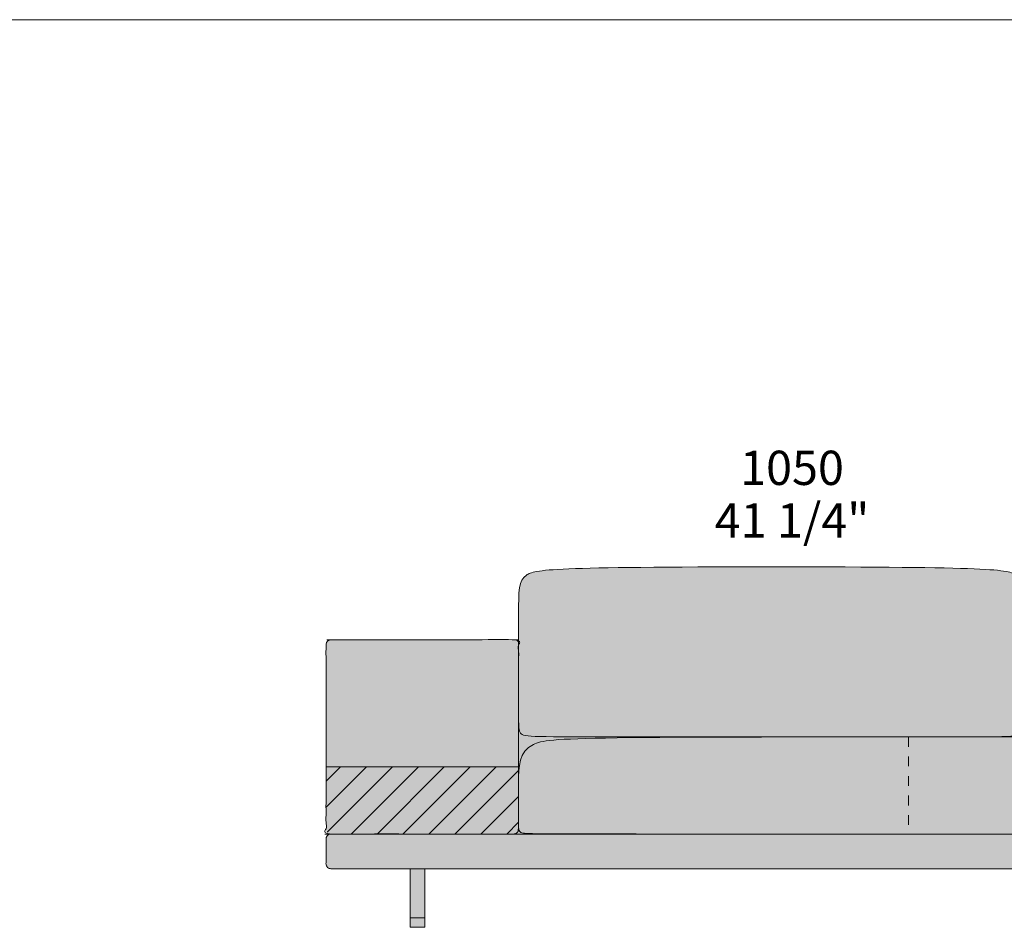
# Model space of a CAD drawing. Units: millimetres. Extents: x -252052 to -156860, y -236624 to 28534.
# Drawn here: x -218869 to -216857, y -228640 to -226785 of the extents above; entities that cross this region are included whole.
import ezdxf

# ---------------------------------------------------------------- set-up
doc = ezdxf.new("R2010")
doc.units = ezdxf.units.MM
doc.header["$LTSCALE"] = 10
doc.linetypes.add('Hidden', pattern=[4, 2, -2])
for name, color, linetype, lineweight in [('detail dimensions', 7, 'Continuous', 5), ('drawing', 7, 'Continuous', 5), ('hatch', 9, 'Continuous', 5), ('hatch wood', 7, 'Continuous', 5), ('product codes', 7, 'Continuous', 5), ('stitches', 7, 'Hidden', 5)]:
    doc.layers.add(name, color=color, linetype=linetype, lineweight=lineweight)
doc.styles.add('Arial Normale', font='arial.ttf')

msp = doc.modelspace()

# ---------------------------------------------------------------- hatches: boundary and pattern name
at = {"layer": 'hatch'}
for points in [[(-217849.5, -228061.9), (-217849.5, -228062), (-217849.5, -228187.4), (-217849.2, -228220.2), (-217849, -228227), (-217848.8, -228229.8), (-217848.6, -228232.2), (-217848.5, -228233.3), (-217848.3, -228234.3), (-217848.2, -228235.2), (-217848, -228236.1), (-217847.9, -228237), (-217847.7, -228237.7), (-217847.5, -228238.4), (-217847.4, -228238.8), (-217847.3, -228239.1), (-217847.2, -228239.4), (-217847.1, -228239.7), (-217846.9, -228240), (-217846.8, -228240.3), (-217846.7, -228240.6), (-217846.6, -228240.9), (-217846.4, -228241.2), (-217846.3, -228241.4), (-217846.2, -228241.7), (-217846.1, -228241.9), (-217845.9, -228242.1), (-217845.8, -228242.3), (-217845.7, -228242.5), (-217845.6, -228242.7), (-217845.4, -228242.9), (-217845.3, -228243), (-217845.1, -228243.2), (-217845, -228243.4), (-217844.8, -228243.6), (-217844.7, -228243.8), (-217844.5, -228243.9), (-217844.3, -228244.1), (-217844.1, -228244.3), (-217843.9, -228244.4), (-217843.7, -228244.6), (-217843.5, -228244.8), (-217843.3, -228244.9), (-217843.1, -228245.1), (-217842.8, -228245.2), (-217842.6, -228245.4), (-217842.3, -228245.5), (-217842.1, -228245.6), (-217841.8, -228245.8), (-217841.5, -228245.9), (-217841.2, -228246.1), (-217840.9, -228246.2), (-217840.5, -228246.3), (-217840.2, -228246.4), (-217839.9, -228246.6), (-217839.5, -228246.7), (-217838.7, -228246.9), (-217837.9, -228247.1), (-217837, -228247.4), (-217836, -228247.6), (-217835, -228247.8), (-217833.9, -228247.9), (-217831.5, -228248.3), (-217828.8, -228248.6), (-217825.8, -228248.9), (-217818.6, -228249.4), (-217799.3, -228250), (-217057.8, -228250.5), (-216858.8, -228249.7), (-216848.5, -228249.3), (-216840.3, -228248.9), (-216837, -228248.6), (-216834.1, -228248.4), (-216831.6, -228248.1), (-216830.5, -228247.9), (-216829.5, -228247.7), (-216828.6, -228247.5), (-216827.7, -228247.4), (-216826.9, -228247.2), (-216826.2, -228247), (-216825.9, -228246.9), (-216825.6, -228246.8), (-216825.3, -228246.6), (-216825, -228246.5), (-216824.7, -228246.4), (-216824.5, -228246.3), (-216824.2, -228246.2), (-216824, -228246.1), (-216823.7, -228246), (-216823.5, -228245.8), (-216823.3, -228245.7), (-216823.1, -228245.6), (-216823, -228245.5), (-216822.8, -228245.3), (-216822.6, -228245.2), (-216822.4, -228245.1), (-216822.3, -228244.9), (-216822.1, -228244.8), (-216822, -228244.6), (-216821.9, -228244.5), (-216821.7, -228244.4), (-216821.6, -228244.2), (-216821.5, -228244.1), (-216821.3, -228243.9), (-216821.1, -228243.6), (-216820.9, -228243.3), (-216820.7, -228243), (-216820.4, -228242.6), (-216820.2, -228242.3), (-216820, -228241.9), (-216819.8, -228241.5), (-216819.7, -228241.1), (-216819.5, -228240.7), (-216819.3, -228240.3), (-216819.1, -228239.8), (-216819, -228239.4), (-216818.8, -228238.9), (-216818.7, -228238.3), (-216818.5, -228237.8), (-216818.4, -228237.2), (-216818.2, -228236.7), (-216818.1, -228236), (-216817.9, -228234.7), (-216817.6, -228233.3), (-216817.4, -228231.7), (-216817.2, -228230.1), (-216817.1, -228228.2), (-216816.8, -228224.1), (-216816.4, -228213.8), (-216816.1, -227990.4), (-216816.1, -227975.9), (-216816.4, -227963.5), (-216816.7, -227958), (-216817.1, -227952.9), (-216817.3, -227950.5), (-216817.6, -227948.2), (-216817.9, -227946), (-216818.3, -227943.9), (-216818.7, -227941.9), (-216819.1, -227939.9), (-216819.4, -227939), (-216819.7, -227938.1), (-216819.9, -227937.2), (-216820.2, -227936.3), (-216820.5, -227935.5), (-216820.8, -227934.6), (-216821.2, -227933.8), (-216821.5, -227933), (-216821.9, -227932.2), (-216822.3, -227931.4), (-216822.7, -227930.7), (-216823.1, -227929.9), (-216823.5, -227929.2), (-216824, -227928.5), (-216824.4, -227927.8), (-216824.9, -227927.1), (-216825.4, -227926.5), (-216825.9, -227925.8), (-216826.4, -227925.2), (-216827, -227924.6), (-216827.6, -227923.9), (-216828.2, -227923.3), (-216828.8, -227922.8), (-216829.4, -227922.2), (-216830.1, -227921.6), (-216830.8, -227921), (-216831.5, -227920.5), (-216832.2, -227920), (-216832.9, -227919.4), (-216833.7, -227918.9), (-216834.6, -227918.4), (-216835, -227918.1), (-216835.5, -227917.8), (-216836, -227917.6), (-216836.4, -227917.3), (-216836.9, -227917.1), (-216837.5, -227916.8), (-216838, -227916.6), (-216838.6, -227916.3), (-216839.8, -227915.9), (-216841, -227915.4), (-216842.4, -227914.9), (-216844, -227914.5), (-216845.6, -227914), (-216847.4, -227913.6), (-216849.3, -227913.2), (-216851.4, -227912.8), (-216853.6, -227912.4), (-216858.6, -227911.6), (-216864.3, -227910.8), (-216870.9, -227910.1), (-216878.4, -227909.5), (-216896.4, -227908.2), (-216918.9, -227907.1), (-217066, -227904.1), (-217599.5, -227904.1), (-217746.6, -227907.1), (-217769.1, -227908.2), (-217787.1, -227909.5), (-217794.6, -227910.1), (-217801.2, -227910.8), (-217806.9, -227911.6), (-217811.9, -227912.4), (-217814.2, -227912.8), (-217816.2, -227913.2), (-217818.2, -227913.6), (-217819.9, -227914), (-217821.6, -227914.5), (-217823.1, -227914.9), (-217824.5, -227915.4), (-217825.8, -227915.9), (-217827, -227916.3), (-217827.5, -227916.6), (-217828.1, -227916.8), (-217828.6, -227917.1), (-217829.1, -227917.3), (-217829.6, -227917.6), (-217830, -227917.8), (-217830.5, -227918.1), (-217830.9, -227918.4), (-217831.8, -227918.9), (-217832.6, -227919.4), (-217833.3, -227920), (-217834.1, -227920.5), (-217834.8, -227921.1), (-217835.5, -227921.7), (-217836.2, -227922.2), (-217836.8, -227922.8), (-217837.5, -227923.5), (-217838.1, -227924.1), (-217838.7, -227924.7), (-217839.2, -227925.4), (-217839.8, -227926), (-217840.3, -227926.7), (-217840.8, -227927.4), (-217841.3, -227928.2), (-217841.8, -227928.9), (-217842.2, -227929.6), (-217842.7, -227930.4), (-217843.1, -227931.2), (-217843.5, -227932), (-217843.9, -227932.8), (-217844.2, -227933.7), (-217844.6, -227934.6), (-217844.9, -227935.4), (-217845.2, -227936.4), (-217845.5, -227937.3), (-217845.8, -227938.3), (-217846.1, -227939.2), (-217846.3, -227940.3), (-217846.6, -227941.3), (-217847, -227943.4), (-217847.4, -227945.7), (-217847.8, -227948.1), (-217848.1, -227950.6), (-217848.4, -227953.2), (-217848.6, -227955.9), (-217849, -227961.8), (-217849.2, -227968.2)], [(-217859.5, -228052), (-218232.9, -228052), (-218233.1, -228052), (-218233.3, -228052), (-218233.5, -228052), (-218233.8, -228052), (-218234, -228052), (-218234.2, -228052.1), (-218234.4, -228052.1), (-218234.7, -228052.1), (-218234.9, -228052.2), (-218235.1, -228052.2), (-218235.4, -228052.3), (-218235.6, -228052.4), (-218235.8, -228052.4), (-218236.1, -228052.5), (-218236.3, -228052.6), (-218236.5, -228052.7), (-218236.8, -228052.8), (-218237, -228052.9), (-218237.2, -228053), (-218237.4, -228053.1), (-218237.7, -228053.2), (-218237.9, -228053.3), (-218238.1, -228053.5), (-218238.3, -228053.6), (-218238.5, -228053.7), (-218238.7, -228053.9), (-218239, -228054), (-218239.2, -228054.2), (-218239.4, -228054.4), (-218239.5, -228054.5), (-218239.7, -228054.7), (-218239.9, -228054.9), (-218240.1, -228055.1), (-218240.3, -228055.3), (-218240.5, -228055.5), (-218240.6, -228055.7), (-218240.8, -228055.9), (-218240.9, -228056.1), (-218241.1, -228056.3), (-218241.2, -228056.5), (-218241.4, -228056.7), (-218241.5, -228056.9), (-218241.6, -228057.2), (-218241.7, -228057.4), (-218241.8, -228057.6), (-218242, -228057.8), (-218242.1, -228058.1), (-218242.2, -228058.3), (-218242.2, -228058.5), (-218242.3, -228058.7), (-218242.4, -228059), (-218242.5, -228059.2), (-218242.5, -228059.4), (-218242.6, -228059.7), (-218242.6, -228059.9), (-218242.7, -228060.1), (-218242.7, -228060.4), (-218242.8, -228060.6), (-218242.8, -228060.8), (-218242.8, -228061.1), (-218242.8, -228061.3), (-218242.8, -228061.5), (-218242.8, -228061.7), (-218242.9, -228062), (-218242.9, -228311.5), (-217849.5, -228311.5), (-217849.5, -228187.4), (-217849.5, -228061.6), (-217849.5, -228061.4), (-217849.5, -228061.2), (-217849.5, -228061), (-217849.5, -228060.7), (-217849.6, -228060.5), (-217849.6, -228060.3), (-217849.6, -228060.1), (-217849.7, -228059.8), (-217849.7, -228059.6), (-217849.8, -228059.4), (-217849.9, -228059.1), (-217849.9, -228058.9), (-217850, -228058.7), (-217850.1, -228058.5), (-217850.2, -228058.2), (-217850.3, -228058), (-217850.4, -228057.8), (-217850.5, -228057.6), (-217850.6, -228057.3), (-217850.7, -228057.1), (-217850.8, -228056.9), (-217851, -228056.7), (-217851.1, -228056.5), (-217851.2, -228056.3), (-217851.4, -228056.1), (-217851.5, -228055.9), (-217851.7, -228055.7), (-217851.9, -228055.5), (-217852, -228055.3), (-217852.2, -228055.1), (-217852.4, -228054.9), (-217852.6, -228054.7), (-217852.8, -228054.5), (-217852.9, -228054.4), (-217853.1, -228054.2), (-217853.3, -228054.1), (-217853.5, -228053.9), (-217853.7, -228053.8), (-217854, -228053.6), (-217854.2, -228053.5), (-217854.4, -228053.3), (-217854.6, -228053.2), (-217854.8, -228053.1), (-217855, -228053), (-217855.3, -228052.9), (-217855.5, -228052.8), (-217855.7, -228052.7), (-217855.9, -228052.6), (-217856.2, -228052.5), (-217856.4, -228052.4), (-217856.6, -228052.4), (-217856.9, -228052.3), (-217857.1, -228052.3), (-217857.3, -228052.2), (-217857.5, -228052.1), (-217857.8, -228052.1), (-217858, -228052.1), (-217858.2, -228052), (-217858.5, -228052), (-217858.7, -228052), (-217858.9, -228052), (-217859.1, -228052), (-217859.3, -228052)], [(-217859.3, -228052), (-217859.1, -228052), (-217858.9, -228052), (-217858.7, -228052), (-217858.5, -228052), (-217858.2, -228052), (-217858, -228052.1), (-217857.8, -228052.1), (-217857.5, -228052.1), (-217857.3, -228052.2), (-217857.1, -228052.3), (-217856.9, -228052.3), (-217856.6, -228052.4), (-217856.4, -228052.4), (-217856.2, -228052.5), (-217855.9, -228052.6), (-217855.7, -228052.7), (-217855.5, -228052.8), (-217855.3, -228052.9), (-217855, -228053), (-217854.8, -228053.1), (-217854.6, -228053.2), (-217854.4, -228053.3), (-217854.2, -228053.5), (-217854, -228053.6), (-217853.7, -228053.8), (-217853.5, -228053.9), (-217853.3, -228054.1), (-217853.1, -228054.2), (-217852.9, -228054.4), (-217852.8, -228054.5), (-217852.6, -228054.7), (-217852.4, -228054.9), (-217852.2, -228055.1), (-217852, -228055.3), (-217851.9, -228055.5), (-217851.7, -228055.7), (-217851.5, -228055.9), (-217851.4, -228056.1), (-217851.2, -228056.3), (-217851.1, -228056.5), (-217851, -228056.7), (-217850.8, -228056.9), (-217850.7, -228057.1), (-217850.6, -228057.3), (-217850.5, -228057.6), (-217850.4, -228057.8), (-217850.3, -228058), (-217850.2, -228058.2), (-217850.1, -228058.5), (-217850, -228058.7), (-217849.9, -228058.9), (-217849.9, -228059.1), (-217849.8, -228059.4), (-217849.7, -228059.6), (-217849.7, -228059.8), (-217849.6, -228060.1), (-217849.6, -228060.3), (-217849.6, -228060.5), (-217849.5, -228060.7), (-217849.5, -228061), (-217849.5, -228061.2), (-217849.5, -228061.4), (-217849.5, -228061.6), (-217849.5, -228061.9), (-217849.5, -228052)], [(-216212.6, -228251.4), (-216212.6, -228251.2), (-216212.7, -228251), (-216212.8, -228250.5), (-216729.7, -228249), (-216774.9, -228247.5), (-216782.7, -228247), (-216789.4, -228246.5), (-216795, -228245.9), (-216797.4, -228245.6), (-216799.6, -228245.3), (-216801.5, -228244.9), (-216803.3, -228244.6), (-216804.9, -228244.2), (-216805.6, -228244), (-216806.3, -228243.9), (-216806.9, -228243.7), (-216807.5, -228243.5), (-216808, -228243.3), (-216808.6, -228243.1), (-216809, -228242.8), (-216809.3, -228242.7), (-216809.5, -228242.6), (-216809.7, -228242.5), (-216809.9, -228242.4), (-216810.1, -228242.3), (-216810.3, -228242.2), (-216810.5, -228242.1), (-216810.6, -228242), (-216810.8, -228241.9), (-216811, -228241.7), (-216811.1, -228241.6), (-216811.3, -228241.5), (-216811.4, -228241.4), (-216811.6, -228241.3), (-216811.7, -228241.2), (-216811.8, -228241), (-216811.9, -228240.9), (-216812, -228240.8), (-216812.2, -228240.7), (-216812.3, -228240.5), (-216812.4, -228240.4), (-216812.5, -228240.3), (-216812.6, -228240.2), (-216812.6, -228240), (-216812.7, -228239.9), (-216812.8, -228239.8), (-216812.9, -228239.6), (-216813, -228239.5), (-216813, -228239.4), (-216813.1, -228239.2), (-216813.2, -228239), (-216813.4, -228238.7), (-216813.5, -228238.4), (-216813.6, -228238.1), (-216813.8, -228237.5), (-216814, -228236.9), (-216814.2, -228236.2), (-216814.4, -228235.5), (-216814.6, -228234.8), (-216814.7, -228234), (-216814.9, -228233.1), (-216815, -228232.1), (-216815.1, -228231), (-216815.2, -228229.9), (-216815.4, -228227.2), (-216815.7, -228220.4), (-216816.1, -228161.6), (-216816.2, -228200.3), (-216816.4, -228213.8), (-216816.8, -228224.1), (-216817.1, -228228.2), (-216817.2, -228230.1), (-216817.4, -228231.7), (-216817.6, -228233.3), (-216817.9, -228234.7), (-216818.1, -228236), (-216818.2, -228236.7), (-216818.4, -228237.2), (-216818.5, -228237.8), (-216818.7, -228238.3), (-216818.8, -228238.9), (-216819, -228239.4), (-216819.1, -228239.8), (-216819.3, -228240.3), (-216819.5, -228240.7), (-216819.7, -228241.1), (-216819.8, -228241.5), (-216820, -228241.9), (-216820.2, -228242.3), (-216820.4, -228242.6), (-216820.7, -228243), (-216820.9, -228243.3), (-216821.1, -228243.6), (-216821.3, -228243.9), (-216821.5, -228244.1), (-216821.6, -228244.2), (-216821.7, -228244.4), (-216821.9, -228244.5), (-216822, -228244.6), (-216822.1, -228244.8), (-216822.3, -228244.9), (-216822.4, -228245.1), (-216822.6, -228245.2), (-216822.8, -228245.3), (-216823, -228245.5), (-216823.1, -228245.6), (-216823.3, -228245.7), (-216823.5, -228245.8), (-216823.7, -228246), (-216824, -228246.1), (-216824.2, -228246.2), (-216824.5, -228246.3), (-216824.7, -228246.4), (-216825, -228246.5), (-216825.3, -228246.6), (-216825.6, -228246.8), (-216825.9, -228246.9), (-216826.2, -228247), (-216826.9, -228247.2), (-216827.7, -228247.4), (-216828.6, -228247.5), (-216829.5, -228247.7), (-216830.5, -228247.9), (-216831.6, -228248.1), (-216834.1, -228248.4), (-216837, -228248.6), (-216840.3, -228248.9), (-216848.5, -228249.3), (-216858.8, -228249.7), (-217772.2, -228250.4), (-217799.3, -228250), (-217818.6, -228249.4), (-217825.8, -228248.9), (-217828.8, -228248.6), (-217831.5, -228248.3), (-217833.9, -228247.9), (-217835, -228247.8), (-217836, -228247.6), (-217837, -228247.4), (-217837.9, -228247.1), (-217838.7, -228246.9), (-217839.5, -228246.7), (-217839.9, -228246.6), (-217840.2, -228246.4), (-217840.5, -228246.3), (-217840.9, -228246.2), (-217841.2, -228246.1), (-217841.5, -228245.9), (-217841.8, -228245.8), (-217842.1, -228245.6), (-217842.3, -228245.5), (-217842.6, -228245.4), (-217842.8, -228245.2), (-217843.1, -228245.1), (-217843.3, -228244.9), (-217843.5, -228244.8), (-217843.7, -228244.6), (-217843.9, -228244.4), (-217844.1, -228244.3), (-217844.3, -228244.1), (-217844.5, -228243.9), (-217844.7, -228243.8), (-217844.8, -228243.6), (-217845, -228243.4), (-217845.1, -228243.2), (-217845.3, -228243), (-217845.4, -228242.9), (-217845.6, -228242.7), (-217845.7, -228242.5), (-217845.8, -228242.3), (-217845.9, -228242.1), (-217846.1, -228241.9), (-217846.2, -228241.7), (-217846.3, -228241.4), (-217846.4, -228241.2), (-217846.6, -228240.9), (-217846.7, -228240.6), (-217846.8, -228240.3), (-217846.9, -228240), (-217847.1, -228239.7), (-217847.2, -228239.4), (-217847.3, -228239.1), (-217847.4, -228238.8), (-217847.5, -228238.4), (-217847.7, -228237.7), (-217847.9, -228237), (-217848, -228236.1), (-217848.2, -228235.2), (-217848.3, -228234.3), (-217848.5, -228233.3), (-217848.6, -228232.2), (-217848.8, -228229.8), (-217849, -228227), (-217849.2, -228220.2), (-217849.5, -228187.4), (-217849.5, -228339.9), (-217849.3, -228328.6), (-217849.2, -228323.1), (-217848.8, -228317.6), (-217848.6, -228314.9), (-217848.3, -228312.2), (-217848, -228309.6), (-217847.6, -228307), (-217847.1, -228304.4), (-217846.6, -228301.9), (-217846, -228299.4), (-217845.6, -228298.2), (-217845.3, -228297), (-217844.9, -228295.8), (-217844.5, -228294.6), (-217844.1, -228293.4), (-217843.6, -228292.2), (-217843.2, -228291.1), (-217842.7, -228289.9), (-217842.1, -228288.8), (-217841.6, -228287.7), (-217841, -228286.6), (-217840.4, -228285.5), (-217839.8, -228284.4), (-217839.1, -228283.4), (-217838.5, -228282.3), (-217837.7, -228281.3), (-217837, -228280.3), (-217836.2, -228279.3), (-217835.4, -228278.3), (-217834.6, -228277.3), (-217833.7, -228276.4), (-217832.8, -228275.5), (-217831.8, -228274.6), (-217830.9, -228273.7), (-217829.9, -228272.8), (-217828.8, -228271.9), (-217827.7, -228271.1), (-217826.6, -228270.3), (-217825.4, -228269.5), (-217824.2, -228268.7), (-217823, -228267.9), (-217821.7, -228267.2), (-217820.4, -228266.4), (-217819, -228265.7), (-217817.6, -228265), (-217816.1, -228264.4), (-217814.5, -228263.7), (-217812.8, -228263.1), (-217811, -228262.4), (-217809, -228261.8), (-217806.9, -228261.3), (-217804.6, -228260.7), (-217802.1, -228260.2), (-217799.4, -228259.7), (-217796.5, -228259.2), (-217793.3, -228258.7), (-217786.1, -228257.8), (-217777.7, -228256.9), (-217756.6, -228255.5), (-217728.7, -228254.2), (-217648, -228252.4)], [(-217047.7, -228449), (-216816.1, -228449), (-216669.2, -228449), (-215963.4, -228448.1), (-215958, -228447.9), (-215956.2, -228447.8), (-215954.8, -228447.6), (-215953.7, -228447.5), (-215952.7, -228447.4), (-215951.8, -228447.2), (-215951, -228447), (-215950.2, -228446.9), (-215949.8, -228446.8), (-215949.5, -228446.7), (-215949.1, -228446.6), (-215948.8, -228446.5), (-215948.5, -228446.3), (-215948.1, -228446.2), (-215947.8, -228446.1), (-215947.5, -228446), (-215947.3, -228445.8), (-215947.1, -228445.8), (-215947, -228445.7), (-215946.9, -228445.6), (-215946.7, -228445.5), (-215946.6, -228445.5), (-215946.5, -228445.4), (-215946.4, -228445.3), (-215946.2, -228445.2), (-215946.1, -228445.1), (-215946, -228445), (-215945.9, -228445), (-215945.8, -228444.9), (-215945.7, -228444.8), (-215945.6, -228444.7), (-215945.5, -228444.6), (-215945.4, -228444.5), (-215945.3, -228444.4), (-215945.2, -228444.3), (-215945.1, -228444.2), (-215945, -228444.1), (-215944.9, -228444), (-215944.8, -228443.8), (-215944.7, -228443.7), (-215944.7, -228443.6), (-215944.6, -228443.5), (-215944.5, -228443.4), (-215944.4, -228443.3), (-215944.4, -228443.1), (-215944.3, -228443), (-215944.2, -228442.9), (-215944.1, -228442.7), (-215944.1, -228442.6), (-215944, -228442.5), (-215944, -228442.3), (-215943.8, -228442), (-215943.7, -228441.7), (-215943.6, -228441.4), (-215943.5, -228441.1), (-215943.4, -228440.7), (-215943.3, -228440.4), (-215943.3, -228440), (-215943.2, -228439.7), (-215943.1, -228439.3), (-215943.1, -228438.9), (-215942.9, -228438), (-215942.8, -228437.1), (-215942.8, -228436.2), (-215942.7, -228434.1), (-215942.6, -228431.7), (-215942.6, -228339.9), (-215942.7, -228328.6), (-215942.9, -228323.1), (-215943.2, -228317.6), (-215943.4, -228314.9), (-215943.7, -228312.2), (-215944, -228309.6), (-215944.4, -228307), (-215944.9, -228304.4), (-215945.4, -228301.9), (-215946, -228299.4), (-215946.4, -228298.2), (-215946.7, -228297), (-215947.1, -228295.8), (-215947.5, -228294.6), (-215947.9, -228293.4), (-215948.4, -228292.2), (-215948.8, -228291.1), (-215949.3, -228289.9), (-215949.9, -228288.8), (-215950.4, -228287.7), (-215951, -228286.6), (-215951.6, -228285.5), (-215952.2, -228284.4), (-215952.9, -228283.4), (-215953.6, -228282.3), (-215954.3, -228281.3), (-215955, -228280.3), (-215955.8, -228279.3), (-215956.6, -228278.3), (-215957.4, -228277.3), (-215958.3, -228276.4), (-215959.2, -228275.5), (-215960.2, -228274.6), (-215961.1, -228273.7), (-215962.2, -228272.8), (-215963.2, -228271.9), (-215964.3, -228271.1), (-215965.4, -228270.3), (-215966.6, -228269.5), (-215967.8, -228268.7), (-215969, -228267.9), (-215970.3, -228267.2), (-215971.6, -228266.4), (-215973, -228265.7), (-215974.4, -228265), (-215975.9, -228264.4), (-215977.5, -228263.7), (-215979.2, -228263.1), (-215981, -228262.4), (-215982.9, -228261.8), (-215984.9, -228261.3), (-215987.1, -228260.7), (-215989.4, -228260.2), (-215992, -228259.7), (-215994.7, -228259.2), (-215997.6, -228258.7), (-216004.2, -228257.8), (-216011.8, -228256.9), (-216020.6, -228256.2), (-216030.6, -228255.5), (-216054.9, -228254.2), (-216124, -228252.4), (-217648, -228252.4), (-217728.7, -228254.2), (-217756.6, -228255.5), (-217777.7, -228256.9), (-217786.1, -228257.8), (-217793.3, -228258.7), (-217796.5, -228259.2), (-217799.4, -228259.7), (-217802.1, -228260.2), (-217804.6, -228260.7), (-217806.9, -228261.3), (-217809, -228261.8), (-217811, -228262.4), (-217812.8, -228263.1), (-217814.5, -228263.7), (-217816.1, -228264.4), (-217817.6, -228265), (-217819, -228265.7), (-217820.4, -228266.4), (-217821.7, -228267.2), (-217823, -228267.9), (-217824.2, -228268.7), (-217825.4, -228269.5), (-217826.6, -228270.3), (-217827.7, -228271.1), (-217828.8, -228271.9), (-217829.9, -228272.8), (-217830.9, -228273.7), (-217831.8, -228274.6), (-217832.8, -228275.5), (-217833.7, -228276.4), (-217834.6, -228277.3), (-217835.4, -228278.3), (-217836.2, -228279.3), (-217837, -228280.3), (-217837.7, -228281.3), (-217838.5, -228282.3), (-217839.1, -228283.4), (-217839.8, -228284.4), (-217840.4, -228285.5), (-217841, -228286.6), (-217841.6, -228287.7), (-217842.1, -228288.8), (-217842.7, -228289.9), (-217843.2, -228291.1), (-217843.6, -228292.2), (-217844.1, -228293.4), (-217844.5, -228294.6), (-217844.9, -228295.8), (-217845.3, -228297), (-217845.6, -228298.2), (-217846, -228299.4), (-217846.6, -228301.9), (-217847.1, -228304.4), (-217847.6, -228307), (-217848, -228309.6), (-217848.3, -228312.2), (-217848.6, -228314.9), (-217848.8, -228317.6), (-217849.2, -228323.1), (-217849.3, -228328.6), (-217849.5, -228426.2), (-217849.4, -228431.7), (-217849.4, -228434.1), (-217849.2, -228436.2), (-217849.2, -228437.1), (-217849.1, -228438), (-217849, -228438.9), (-217848.9, -228439.3), (-217848.8, -228439.7), (-217848.8, -228440), (-217848.7, -228440.4), (-217848.6, -228440.7), (-217848.5, -228441.1), (-217848.4, -228441.4), (-217848.3, -228441.7), (-217848.2, -228442), (-217848.1, -228442.3), (-217848, -228442.5), (-217847.9, -228442.6), (-217847.9, -228442.7), (-217847.8, -228442.9), (-217847.7, -228443), (-217847.7, -228443.1), (-217847.6, -228443.3), (-217847.5, -228443.4), (-217847.4, -228443.5), (-217847.3, -228443.6), (-217847.3, -228443.7), (-217847.2, -228443.8), (-217847.1, -228444), (-217847, -228444.1), (-217846.9, -228444.2), (-217846.8, -228444.3), (-217846.7, -228444.4), (-217846.6, -228444.5), (-217846.5, -228444.6), (-217846.4, -228444.7), (-217846.3, -228444.8), (-217846.2, -228444.9), (-217846.1, -228445), (-217846, -228445), (-217845.9, -228445.1), (-217845.8, -228445.2), (-217845.7, -228445.3), (-217845.5, -228445.4), (-217845.4, -228445.5), (-217845.3, -228445.5), (-217845.2, -228445.6), (-217845, -228445.7), (-217844.9, -228445.8), (-217844.8, -228445.8), (-217844.5, -228446), (-217844.2, -228446.1), (-217843.9, -228446.2), (-217843.6, -228446.3), (-217843.2, -228446.5), (-217842.9, -228446.6), (-217842.5, -228446.7), (-217842.2, -228446.8), (-217841.8, -228446.9), (-217841, -228447), (-217840.2, -228447.2), (-217839.3, -228447.4), (-217838.3, -228447.5), (-217837.2, -228447.6), (-217835.7, -228447.8), (-217833.8, -228447.9), (-217828.1, -228448.1)], [(-218232.9, -228449), (-217859.3, -228449), (-217859.1, -228449), (-217858.9, -228449), (-217858.7, -228449), (-217858.4, -228449), (-217858.2, -228449), (-217858, -228448.9), (-217857.8, -228448.9), (-217857.5, -228448.9), (-217857.3, -228448.8), (-217857.1, -228448.7), (-217856.8, -228448.7), (-217856.6, -228448.6), (-217856.4, -228448.6), (-217856.1, -228448.5), (-217855.9, -228448.4), (-217855.7, -228448.3), (-217855.5, -228448.2), (-217855.2, -228448.1), (-217855, -228448), (-217854.8, -228447.9), (-217854.6, -228447.8), (-217854.3, -228447.6), (-217854.1, -228447.5), (-217853.9, -228447.4), (-217853.7, -228447.2), (-217853.5, -228447.1), (-217853.3, -228446.9), (-217853.1, -228446.8), (-217852.9, -228446.6), (-217852.7, -228446.4), (-217852.5, -228446.2), (-217852.3, -228446.1), (-217852.2, -228445.9), (-217852, -228445.7), (-217851.8, -228445.5), (-217851.7, -228445.3), (-217851.5, -228445.1), (-217851.3, -228444.9), (-217851.2, -228444.7), (-217851.1, -228444.5), (-217850.9, -228444.3), (-217850.8, -228444), (-217850.7, -228443.8), (-217850.6, -228443.6), (-217850.4, -228443.4), (-217850.3, -228443.1), (-217850.2, -228442.9), (-217850.1, -228442.7), (-217850.1, -228442.5), (-217850, -228442.2), (-217849.9, -228442), (-217849.8, -228441.8), (-217849.8, -228441.5), (-217849.7, -228441.3), (-217849.7, -228441.1), (-217849.6, -228440.8), (-217849.6, -228440.6), (-217849.5, -228440.4), (-217849.5, -228440.2), (-217849.5, -228439.9), (-217849.5, -228439.7), (-217849.5, -228439.5), (-217849.5, -228439.3), (-217849.5, -228439), (-217849.5, -228426.2), (-217849.5, -228311.5), (-218242.9, -228311.5), (-218242.9, -228439), (-218242.8, -228439.3), (-218242.8, -228439.5), (-218242.8, -228439.7), (-218242.8, -228439.9), (-218242.8, -228440.2), (-218242.8, -228440.4), (-218242.7, -228440.6), (-218242.7, -228440.9), (-218242.6, -228441.1), (-218242.6, -228441.3), (-218242.5, -228441.6), (-218242.5, -228441.8), (-218242.4, -228442), (-218242.3, -228442.3), (-218242.2, -228442.5), (-218242.2, -228442.7), (-218242.1, -228442.9), (-218242, -228443.2), (-218241.8, -228443.4), (-218241.7, -228443.6), (-218241.6, -228443.9), (-218241.5, -228444.1), (-218241.4, -228444.3), (-218241.2, -228444.5), (-218241.1, -228444.7), (-218240.9, -228444.9), (-218240.8, -228445.1), (-218240.6, -228445.3), (-218240.5, -228445.5), (-218240.3, -228445.7), (-218240.1, -228445.9), (-218239.9, -228446.1), (-218239.7, -228446.3), (-218239.5, -228446.5), (-218239.4, -228446.6), (-218239.2, -228446.8), (-218239, -228447), (-218238.7, -228447.1), (-218238.5, -228447.3), (-218238.3, -228447.4), (-218238.1, -228447.5), (-218237.9, -228447.7), (-218237.7, -228447.8), (-218237.4, -228447.9), (-218237.2, -228448), (-218237, -228448.1), (-218236.8, -228448.2), (-218236.5, -228448.3), (-218236.3, -228448.4), (-218236.1, -228448.5), (-218235.8, -228448.6), (-218235.6, -228448.7), (-218235.4, -228448.7), (-218235.1, -228448.8), (-218234.9, -228448.8), (-218234.7, -228448.9), (-218234.4, -228448.9), (-218234.2, -228448.9), (-218234, -228449), (-218233.8, -228449), (-218233.5, -228449), (-218233.3, -228449), (-218233.1, -228449)], [(-217849.5, -228426.2), (-217849.5, -228439), (-217849.5, -228439.3), (-217849.5, -228439.5), (-217849.5, -228439.7), (-217849.5, -228439.9), (-217849.5, -228440.2), (-217849.5, -228440.4), (-217849.6, -228440.6), (-217849.6, -228440.8), (-217849.7, -228441.1), (-217849.7, -228441.3), (-217849.8, -228441.5), (-217849.8, -228441.8), (-217849.9, -228442), (-217850, -228442.2), (-217850.1, -228442.5), (-217850.1, -228442.7), (-217850.2, -228442.9), (-217850.3, -228443.1), (-217850.4, -228443.4), (-217850.6, -228443.6), (-217850.7, -228443.8), (-217850.8, -228444), (-217850.9, -228444.3), (-217851.1, -228444.5), (-217851.2, -228444.7), (-217851.3, -228444.9), (-217851.5, -228445.1), (-217851.7, -228445.3), (-217851.8, -228445.5), (-217852, -228445.7), (-217852.2, -228445.9), (-217852.3, -228446.1), (-217852.5, -228446.2), (-217852.7, -228446.4), (-217852.9, -228446.6), (-217853.1, -228446.8), (-217853.3, -228446.9), (-217853.5, -228447.1), (-217853.7, -228447.2), (-217853.9, -228447.4), (-217854.1, -228447.5), (-217854.3, -228447.6), (-217854.6, -228447.8), (-217854.8, -228447.9), (-217855, -228448), (-217855.2, -228448.1), (-217855.5, -228448.2), (-217855.7, -228448.3), (-217855.9, -228448.4), (-217856.1, -228448.5), (-217856.4, -228448.6), (-217856.6, -228448.6), (-217856.8, -228448.7), (-217857.1, -228448.7), (-217857.3, -228448.8), (-217857.5, -228448.9), (-217857.8, -228448.9), (-217858, -228448.9), (-217858.2, -228449), (-217858.4, -228449), (-217858.7, -228449), (-217858.9, -228449), (-217859.1, -228449), (-217859.3, -228449), (-217047.7, -228449), (-217726.2, -228448.8), (-217828.1, -228448.1), (-217833.8, -228447.9), (-217835.7, -228447.8), (-217837.2, -228447.6), (-217838.3, -228447.5), (-217839.3, -228447.4), (-217840.2, -228447.2), (-217841, -228447), (-217841.8, -228446.9), (-217842.2, -228446.8), (-217842.5, -228446.7), (-217842.9, -228446.6), (-217843.2, -228446.5), (-217843.6, -228446.3), (-217843.9, -228446.2), (-217844.2, -228446.1), (-217844.5, -228446), (-217844.8, -228445.8), (-217844.9, -228445.8), (-217845, -228445.7), (-217845.2, -228445.6), (-217845.3, -228445.5), (-217845.4, -228445.5), (-217845.5, -228445.4), (-217845.7, -228445.3), (-217845.8, -228445.2), (-217845.9, -228445.1), (-217846, -228445), (-217846.1, -228445), (-217846.2, -228444.9), (-217846.3, -228444.8), (-217846.4, -228444.7), (-217846.5, -228444.6), (-217846.6, -228444.5), (-217846.7, -228444.4), (-217846.8, -228444.3), (-217846.9, -228444.2), (-217847, -228444.1), (-217847.1, -228444), (-217847.2, -228443.8), (-217847.3, -228443.7), (-217847.3, -228443.6), (-217847.4, -228443.5), (-217847.5, -228443.4), (-217847.6, -228443.2), (-217847.7, -228443.1), (-217847.7, -228443), (-217847.8, -228442.9), (-217847.9, -228442.7), (-217847.9, -228442.6), (-217848, -228442.4), (-217848.1, -228442.3), (-217848.2, -228442), (-217848.3, -228441.7), (-217848.4, -228441.4), (-217848.5, -228441.1), (-217848.6, -228440.7), (-217848.7, -228440.4), (-217848.8, -228440), (-217848.8, -228439.6), (-217848.9, -228439.3), (-217849, -228438.9), (-217849.1, -228438), (-217849.2, -228437.1), (-217849.2, -228436.2), (-217849.4, -228434.1), (-217849.4, -228431.7)], [(-216669.2, -228449), (-215952.6, -228449), (-215952.3, -228449), (-215952.1, -228449), (-215951.9, -228449.1), (-215951.7, -228449.1), (-215951.4, -228449.1), (-215951.2, -228449.1), (-215951, -228449.2), (-215950.8, -228449.2), (-215950.5, -228449.2), (-215950.3, -228449.3), (-215950.1, -228449.4), (-215949.8, -228449.4), (-215949.6, -228449.5), (-215949.4, -228449.6), (-215949.1, -228449.6), (-215948.9, -228449.7), (-215948.7, -228449.8), (-215948.5, -228449.9), (-215948.2, -228450), (-215948, -228450.1), (-215947.8, -228450.3), (-215947.6, -228450.4), (-215947.3, -228450.5), (-215947.1, -228450.6), (-215946.9, -228450.8), (-215946.7, -228450.9), (-215946.5, -228451.1), (-215946.3, -228451.2), (-215946.1, -228451.4), (-215945.9, -228451.6), (-215945.7, -228451.7), (-215945.5, -228451.9), (-215945.4, -228452.1), (-215945.2, -228452.3), (-215945, -228452.5), (-215944.8, -228452.7), (-215944.7, -228452.9), (-215944.5, -228453.1), (-215944.4, -228453.3), (-215944.2, -228453.5), (-215944.1, -228453.7), (-215944, -228453.9), (-215943.8, -228454.1), (-215943.7, -228454.4), (-215943.6, -228454.6), (-215943.5, -228454.8), (-215943.4, -228455), (-215943.3, -228455.3), (-215943.2, -228455.5), (-215943.1, -228455.7), (-215943, -228456), (-215943, -228456.2), (-215942.9, -228456.4), (-215942.8, -228456.7), (-215942.8, -228456.9), (-215942.7, -228457.1), (-215942.7, -228457.3), (-215942.7, -228457.6), (-215942.6, -228457.8), (-215942.6, -228458), (-215942.6, -228458.3), (-215942.6, -228458.5), (-215942.6, -228458.7), (-215942.6, -228509.8), (-215942.6, -228510), (-215942.6, -228510.2), (-215942.6, -228510.5), (-215942.6, -228510.7), (-215942.6, -228510.9), (-215942.7, -228511.1), (-215942.7, -228511.4), (-215942.7, -228511.6), (-215942.8, -228511.8), (-215942.8, -228512.1), (-215942.9, -228512.3), (-215942.9, -228512.5), (-215943, -228512.8), (-215943.1, -228513), (-215943.2, -228513.2), (-215943.3, -228513.5), (-215943.4, -228513.7), (-215943.5, -228513.9), (-215943.6, -228514.2), (-215943.7, -228514.4), (-215943.8, -228514.6), (-215943.9, -228514.8), (-215944.1, -228515), (-215944.2, -228515.3), (-215944.3, -228515.5), (-215944.5, -228515.7), (-215944.6, -228515.9), (-215944.8, -228516.1), (-215945, -228516.3), (-215945.1, -228516.5), (-215945.3, -228516.7), (-215945.5, -228516.9), (-215945.7, -228517), (-215945.9, -228517.2), (-215946.1, -228517.4), (-215946.3, -228517.5), (-215946.5, -228517.7), (-215946.7, -228517.9), (-215946.9, -228518), (-215947.1, -228518.2), (-215947.3, -228518.3), (-215947.5, -228518.4), (-215947.7, -228518.5), (-215948, -228518.7), (-215948.2, -228518.8), (-215948.4, -228518.9), (-215948.6, -228519), (-215948.9, -228519.1), (-215949.1, -228519.2), (-215949.3, -228519.3), (-215949.6, -228519.3), (-215949.8, -228519.4), (-215950, -228519.5), (-215950.3, -228519.5), (-215950.5, -228519.6), (-215950.7, -228519.6), (-215951, -228519.7), (-215951.2, -228519.7), (-215951.4, -228519.7), (-215951.7, -228519.7), (-215951.9, -228519.8), (-215952.1, -228519.8), (-215952.3, -228519.8), (-215952.6, -228519.8), (-216051.1, -228519.8), (-218232.9, -228519.8), (-218233.1, -228519.8), (-218233.3, -228519.8), (-218233.5, -228519.8), (-218233.8, -228519.7), (-218234, -228519.7), (-218234.2, -228519.7), (-218234.4, -228519.7), (-218234.7, -228519.6), (-218234.9, -228519.6), (-218235.1, -228519.5), (-218235.4, -228519.5), (-218235.6, -228519.4), (-218235.8, -228519.3), (-218236.1, -228519.3), (-218236.3, -228519.2), (-218236.5, -228519.1), (-218236.8, -228519), (-218237, -228518.9), (-218237.2, -228518.8), (-218237.4, -228518.7), (-218237.7, -228518.5), (-218237.9, -228518.4), (-218238.1, -228518.3), (-218238.3, -228518.2), (-218238.5, -228518), (-218238.7, -228517.9), (-218239, -228517.7), (-218239.2, -228517.5), (-218239.4, -228517.4), (-218239.5, -228517.2), (-218239.7, -228517), (-218239.9, -228516.9), (-218240.1, -228516.7), (-218240.3, -228516.5), (-218240.5, -228516.3), (-218240.6, -228516.1), (-218240.8, -228515.9), (-218240.9, -228515.7), (-218241.1, -228515.5), (-218241.2, -228515.3), (-218241.4, -228515), (-218241.5, -228514.8), (-218241.6, -228514.6), (-218241.7, -228514.4), (-218241.8, -228514.2), (-218242, -228513.9), (-218242.1, -228513.7), (-218242.2, -228513.5), (-218242.2, -228513.2), (-218242.3, -228513), (-218242.4, -228512.8), (-218242.5, -228512.5), (-218242.5, -228512.3), (-218242.6, -228512.1), (-218242.6, -228511.8), (-218242.7, -228511.6), (-218242.7, -228511.4), (-218242.8, -228511.1), (-218242.8, -228510.9), (-218242.8, -228510.7), (-218242.8, -228510.5), (-218242.8, -228510.2), (-218242.8, -228510), (-218242.9, -228509.8), (-218242.9, -228459), (-218242.8, -228458.8), (-218242.8, -228458.6), (-218242.8, -228458.4), (-218242.8, -228458.1), (-218242.8, -228457.9), (-218242.8, -228457.7), (-218242.7, -228457.4), (-218242.7, -228457.2), (-218242.6, -228457), (-218242.6, -228456.8), (-218242.5, -228456.5), (-218242.5, -228456.3), (-218242.4, -228456.1), (-218242.3, -228455.8), (-218242.2, -228455.6), (-218242.2, -228455.4), (-218242.1, -228455.1), (-218242, -228454.9), (-218241.8, -228454.7), (-218241.7, -228454.4), (-218241.6, -228454.2), (-218241.5, -228454), (-218241.4, -228453.8), (-218241.2, -228453.6), (-218241.1, -228453.4), (-218240.9, -228453.1), (-218240.8, -228452.9), (-218240.6, -228452.7), (-218240.5, -228452.5), (-218240.3, -228452.3), (-218240.1, -228452.2), (-218239.9, -228452), (-218239.7, -228451.8), (-218239.5, -228451.6), (-218239.4, -228451.4), (-218239.2, -228451.3), (-218239, -228451.1), (-218238.7, -228451), (-218238.5, -228450.8), (-218238.3, -228450.7), (-218238.1, -228450.5), (-218237.9, -228450.4), (-218237.7, -228450.3), (-218237.4, -228450.2), (-218237.2, -228450), (-218237, -228449.9), (-218236.8, -228449.8), (-218236.5, -228449.7), (-218236.3, -228449.7), (-218236.1, -228449.6), (-218235.8, -228449.5), (-218235.6, -228449.4), (-218235.4, -228449.4), (-218235.1, -228449.3), (-218234.9, -228449.3), (-218234.7, -228449.2), (-218234.4, -228449.2), (-218234.2, -228449.1), (-218234, -228449.1), (-218233.8, -228449.1), (-218233.5, -228449.1), (-218233.3, -228449), (-218233.1, -228449), (-218232.9, -228449), (-217859.5, -228449), (-217859.3, -228449), (-216991, -228449), (-216816.1, -228449)], [(-218071.2, -228519.8), (-218071.2, -228620.2), (-218040.7, -228620.2), (-218040.7, -228519.8)], [(-218071.2, -228620.2), (-218071.2, -228639.6), (-218040.7, -228639.6), (-218040.7, -228620.2)]]:
    msp.add_hatch(color=256, dxfattribs=at).paths.add_polyline_path(points, flags=0)
at = {"layer": 'hatch wood'}
h = msp.add_hatch(dxfattribs=at)
h.set_pattern_fill('HATCH1', color=256, scale=300, angle=45, style=0, pattern_type=2)
h.set_pattern_definition([(45, (9832.88, -97740), (-26.5165043, 26.5165043), [])])
h.paths.add_polyline_path([(-218232.9, -228449), (-217859.3, -228449), (-217859.1, -228449), (-217858.9, -228449), (-217858.7, -228449), (-217858.4, -228449), (-217858.2, -228449), (-217858, -228448.9), (-217857.8, -228448.9), (-217857.5, -228448.9), (-217857.3, -228448.8), (-217857.1, -228448.7), (-217856.8, -228448.7), (-217856.6, -228448.6), (-217856.4, -228448.6), (-217856.1, -228448.5), (-217855.9, -228448.4), (-217855.7, -228448.3), (-217855.5, -228448.2), (-217855.2, -228448.1), (-217855, -228448), (-217854.8, -228447.9), (-217854.6, -228447.8), (-217854.3, -228447.6), (-217854.1, -228447.5), (-217853.9, -228447.4), (-217853.7, -228447.2), (-217853.5, -228447.1), (-217853.3, -228446.9), (-217853.1, -228446.8), (-217852.9, -228446.6), (-217852.7, -228446.4), (-217852.5, -228446.2), (-217852.3, -228446.1), (-217852.2, -228445.9), (-217852, -228445.7), (-217851.8, -228445.5), (-217851.7, -228445.3), (-217851.5, -228445.1), (-217851.3, -228444.9), (-217851.2, -228444.7), (-217851.1, -228444.5), (-217850.9, -228444.3), (-217850.8, -228444), (-217850.7, -228443.8), (-217850.6, -228443.6), (-217850.4, -228443.4), (-217850.3, -228443.1), (-217850.2, -228442.9), (-217850.1, -228442.7), (-217850.1, -228442.5), (-217850, -228442.2), (-217849.9, -228442), (-217849.8, -228441.8), (-217849.8, -228441.5), (-217849.7, -228441.3), (-217849.7, -228441.1), (-217849.6, -228440.8), (-217849.6, -228440.6), (-217849.5, -228440.4), (-217849.5, -228440.2), (-217849.5, -228439.9), (-217849.5, -228439.7), (-217849.5, -228439.5), (-217849.5, -228439.3), (-217849.5, -228439), (-217849.5, -228426.2), (-217849.5, -228311.5), (-218242.9, -228311.5), (-218242.9, -228439), (-218242.8, -228439.3), (-218242.8, -228439.5), (-218242.8, -228439.7), (-218242.8, -228439.9), (-218242.8, -228440.2), (-218242.8, -228440.4), (-218242.7, -228440.6), (-218242.7, -228440.9), (-218242.6, -228441.1), (-218242.6, -228441.3), (-218242.5, -228441.6), (-218242.5, -228441.8), (-218242.4, -228442), (-218242.3, -228442.3), (-218242.2, -228442.5), (-218242.2, -228442.7), (-218242.1, -228442.9), (-218242, -228443.2), (-218241.8, -228443.4), (-218241.7, -228443.6), (-218241.6, -228443.9), (-218241.5, -228444.1), (-218241.4, -228444.3), (-218241.2, -228444.5), (-218241.1, -228444.7), (-218240.9, -228444.9), (-218240.8, -228445.1), (-218240.6, -228445.3), (-218240.5, -228445.5), (-218240.3, -228445.7), (-218240.1, -228445.9), (-218239.9, -228446.1), (-218239.7, -228446.3), (-218239.5, -228446.5), (-218239.4, -228446.6), (-218239.2, -228446.8), (-218239, -228447), (-218238.7, -228447.1), (-218238.5, -228447.3), (-218238.3, -228447.4), (-218238.1, -228447.5), (-218237.9, -228447.7), (-218237.7, -228447.8), (-218237.4, -228447.9), (-218237.2, -228448), (-218237, -228448.1), (-218236.8, -228448.2), (-218236.5, -228448.3), (-218236.3, -228448.4), (-218236.1, -228448.5), (-218235.8, -228448.6), (-218235.6, -228448.7), (-218235.4, -228448.7), (-218235.1, -228448.8), (-218234.9, -228448.8), (-218234.7, -228448.9), (-218234.4, -228448.9), (-218234.2, -228448.9), (-218234, -228449), (-218233.8, -228449), (-218233.5, -228449), (-218233.3, -228449), (-218233.1, -228449)], flags=0)

# ---------------------------------------------------------------- linework, layer by layer
at = {"layer": 'drawing'}
for points in [[(-217849.5, -228052), (-217859.5, -228052)], [(-218242.9, -228311.5), (-217849.5, -228311.5)], [(-218071.2, -228519.8), (-218071.2, -228639.6), (-218040.7, -228639.6), (-218040.7, -228519.8)], [(-218071.2, -228620.2), (-218040.7, -228620.2)]]:
    msp.add_lwpolyline(points, dxfattribs=at)
msp.add_open_spline([(-217004.1, -228250.5), (-216837.2, -228250.5), (-216816.1, -228250.5), (-216816.1, -228215.3), (-216816.1, -227968.4), (-216816.1, -227913.4), (-216880.5, -227903.1), (-217785, -227903.1), (-217849.5, -227913.4), (-217849.5, -227968.4), (-217849.5, -228215.3), (-217849.5, -228250.5), (-217817.8, -228250.5), (-217171.1, -228250.5), (-217004.1, -228250.5)], degree=3, knots=[1613.807287, 1613.807287, 1613.807287, 1613.807287, 1711.351235, 1808.895183, 1873.920188, 1938.945193, 2003.970197, 2003.970197, 2068.995202, 2134.020207, 2199.045212, 2264.070216, 2361.614164, 2459.158113, 2459.158113, 2459.158113, 2459.158113], dxfattribs=at)
for points, weights, knots in [([(-217859.5, -228449), (-218046.2, -228449), (-218232.9, -228449), (-218242.9, -228449), (-218242.9, -228439), (-218242.9, -228250.5), (-218242.9, -228062), (-218242.9, -228052), (-218232.9, -228052), (-218046.2, -228052), (-217859.5, -228052), (-217849.5, -228052), (-217849.5, -228062), (-217849.5, -228250.5), (-217849.5, -228439), (-217849.5, -228449), (-217859.5, -228449)], [1, 1, 1, 0.707106781189, 1, 1, 1, 0.707106781197, 1, 1, 1, 0.707106781194, 1, 1, 1, 0.707106781182, 1], [1874.694767, 1874.694767, 1874.694767, 1925.943425, 1925.943425, 1941.651389, 1941.651389, 2318.72244, 2318.72244, 2334.430403, 2334.430403, 2385.679062, 2385.679062, 2401.387025, 2401.387025, 2778.458076, 2778.458076, 2794.16604, 2794.16604, 2794.16604]), ([(-215952.6, -228519.8), (-217092.7, -228519.8), (-218232.9, -228519.8), (-218242.9, -228519.8), (-218242.9, -228509.8), (-218242.9, -228484.4), (-218242.9, -228459), (-218242.9, -228449), (-218232.9, -228449), (-217092.7, -228449), (-215952.6, -228449), (-215942.6, -228449), (-215942.6, -228459), (-215942.6, -228484.4), (-215942.6, -228509.8), (-215942.6, -228519.8), (-215952.6, -228519.8)], [1, 1, 1, 0.707106781183, 1, 1, 1, 0.707106781193, 1, 1, 1, 0.70710678119, 1, 1, 1, 0.707106781189, 1], [0, 0, 0, 2672.432446, 2672.432446, 2688.140409, 2688.140409, 2738.887799, 2738.887799, 2754.595763, 2754.595763, 5427.028209, 5427.028209, 5442.736172, 5442.736172, 5493.483562, 5493.483562, 5509.191525, 5509.191525, 5509.191525])]:
    msp.add_rational_spline(points, weights, degree=2, knots=knots, dxfattribs=at)
msp.add_open_spline([(-216816.1, -228449), (-217808.7, -228449), (-217849.5, -228449), (-217849.5, -228439), (-217849.5, -228341.9), (-217849.5, -228250.5), (-217727.8, -228250.5), (-216816.1, -228250.5)], degree=3, dxfattribs=at)
at = {"layer": 'product codes'}
msp.add_lwpolyline([(-239427.9, -226785.1), (-206519.5, -226785.1)], dxfattribs=at)
at = {"layer": 'stitches'}
msp.add_lwpolyline([(-217053, -228250.5), (-217053, -228449)], dxfattribs=at)

# ---------------------------------------------------------------- texts
at = {"layer": 'detail dimensions', "char_height": 70, "attachment_point": 5, "style": 'Arial Normale'}
for s, insert, width in [('1050', (-217290.8, -227709.8), 543.261), ('41 1/4"', (-217290.8, -227817.2), 738.043)]:
    msp.add_mtext(s, dxfattribs=dict(at, insert=insert, width=width))

doc.saveas('drawing.dxf')
